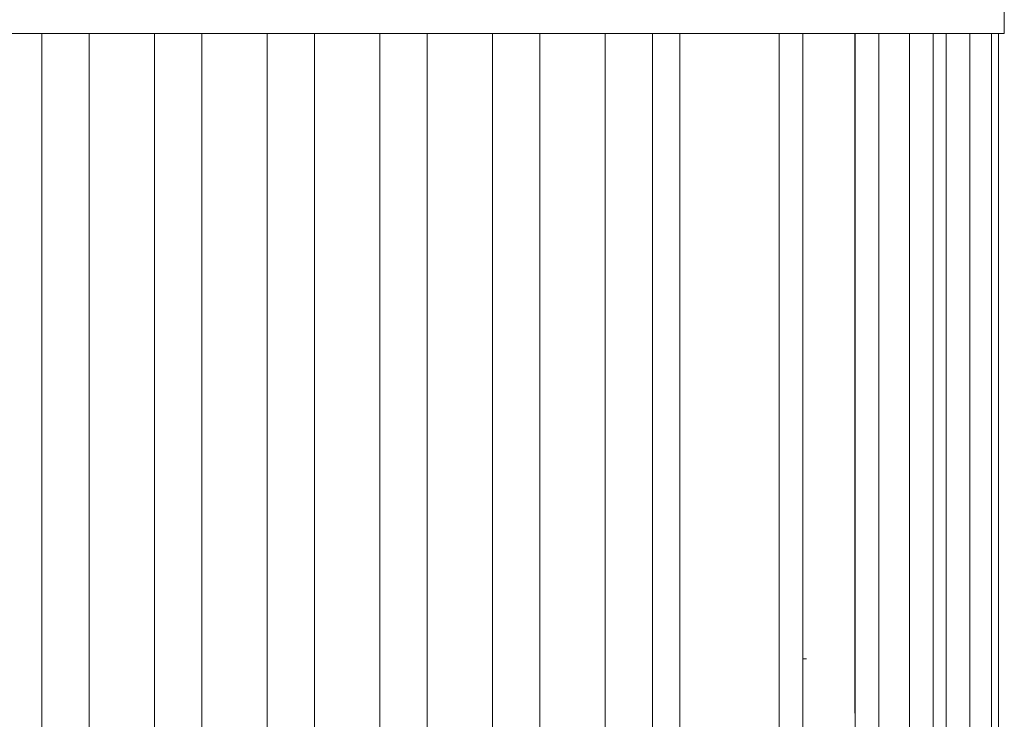
# Model space of a CAD drawing. Units: millimetres. Extents: x -1321 to 2479, y -2000 to 2801.
# Drawn here: x 446 to 529, y -1238 to -1179 of the extents above; entities that cross this region are included whole.
import ezdxf

# ---------------------------------------------------------------- set-up
doc = ezdxf.new("R2010")
doc.units = ezdxf.units.MM
doc.layers.add('Make2D$Visible$Curves$0', color=7, linetype='Continuous', lineweight=0, true_color=0xe6e6e6)

msp = doc.modelspace()

# ---------------------------------------------------------------- linework, layer by layer
at = {"layer": 'Make2D$Visible$Curves$0', "color": 126, "true_color": 0x008060}
for points in [[(529.2, -1146.973), (529.2, -1179.973)], [(529.2, -1179.973), (371.2, -1179.973)], [(448.2, -1179.973), (448.2, -1350.773)], [(452.2, -1350.773), (452.2, -1179.973)], [(457.68, -1179.973), (457.68, -1350.773)], [(461.68, -1350.773), (461.68, -1179.973)], [(467.16, -1179.973), (467.16, -1350.773)], [(471.16, -1350.773), (471.16, -1179.973)], [(476.64, -1179.973), (476.64, -1350.773)], [(480.64, -1350.773), (480.64, -1179.973)], [(486.12, -1179.973), (486.12, -1350.773)], [(490.12, -1350.773), (490.12, -1179.973)], [(495.6, -1179.973), (495.6, -1350.773)], [(499.6, -1350.773), (499.6, -1179.973)], [(501.89, -1350.773), (501.89, -1179.973)], [(510.246, -1179.973), (510.246, -1350.773)], [(512.246, -1179.973), (512.246, -1350.773)], [(516.632, -1179.973), (516.632, -1237.134)], [(516.64, -1179.973), (516.64, -1350.773)], [(518.64, -1179.973), (518.64, -1350.773)], [(521.217, -1179.973), (521.217, -1350.773)], [(523.217, -1179.973), (523.217, -1350.773)], [(524.313, -1179.973), (524.313, -1350.773)], [(526.313, -1179.973), (526.313, -1350.773)], [(528.11, -1179.973), (528.11, -1350.773)], [(528.7, -1179.973), (528.7, -1350.773)]]:
    msp.add_lwpolyline(points, dxfattribs=at)
at = {"layer": 'Make2D$Visible$Curves$0'}
msp.add_lwpolyline([(512.558, -1232.566), (512.246, -1232.562)], dxfattribs=at)

doc.saveas('drawing.dxf')
